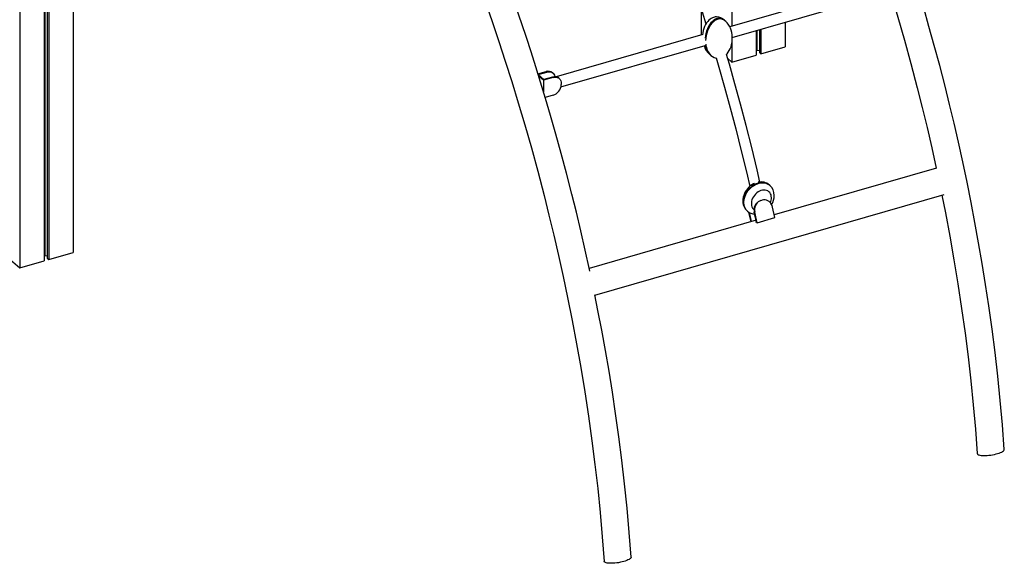
# Model space of a CAD drawing. Extents: x 2657 to 38764, y 4077 to 22221.
# Drawn here: x 9073 to 10513, y 4077 to 4871 of the extents above; entities that cross this region are included whole.
import ezdxf

# ---------------------------------------------------------------- set-up
doc = ezdxf.new("R2010")
doc.units = 0
doc.header["$LTSCALE"] = 100
doc.layers.get('0').update_dxf_attribs({"linetype": 'CONTINUOUS'})

msp = doc.modelspace()

# ---------------------------------------------------------------- linework, layer by layer
at = {"color": 7, "linetype": 'CONTINUOUS', "ltscale": 100}
for p, q in [((9151.4, 6393), (9151.4, 4531)), ((9108.9, 6380.7), (9108.9, 4518.8)), ((9110, 6381), (9110, 4526.4)), ((9113.6, 6382.1), (9113.6, 4522.8)), ((9115.9, 6382.7), (9115.9, 4520.8)), ((9073.4, 6370.5), (9073.4, 4508.5)), ((10114.4, 5136.9), (10114.4, 4861.7)), ((10330.9, 4924.2), (10111.3, 4860.8)), ((10115.1, 4845.2), (10325.1, 4905.8)), ((10069.4, 4887.3), (10069.4, 4848.7)), ((10192.4, 4867.5), (10192.4, 4831.6)), ((10149.9, 4855.3), (10149.9, 4819.3)), ((10151, 4855.6), (10151, 4826.9)), ((10154.6, 4856.6), (10154.6, 4823.3)), ((10156.9, 4857.3), (10156.9, 4821.3)), ((10071.9, 4849.4), (9857.8, 4787.6)), ((10114.4, 4836.9), (10114.4, 4809.1)), ((9864.6, 4772.9), (10075.2, 4833.7)), ((10149.9, 4826.6), (10151, 4826.9)), ((10151, 4826.9), (10154.6, 4826.4)), ((10154.6, 4823.3), (10156.9, 4821.3)), ((10156.9, 4821.3), (10192.4, 4831.6)), ((10108.4, 4814.3), (10114.4, 4809.1)), ((10114.4, 4809.1), (10149.9, 4819.3)), ((9831, 4791.9), (9843, 4795.3)), ((9831.2, 4791.1), (9843.7, 4794.7)), ((9843, 4795.3), (9843.7, 4794.7)), ((9852.9, 4793.2), (9852.1, 4793.8)), ((9839.7, 4783.7), (9831.2, 4791.1)), ((9839.1, 4782.7), (9832, 4788.9)), ((9853, 4786.7), (9839.1, 4782.7)), ((9839.1, 4782.7), (9839.1, 4765.6)), ((9852.2, 4787.3), (9839.7, 4783.7)), ((9852.2, 4787.3), (9853, 4786.7)), ((9862.1, 4785.1), (9861.4, 4785.8)), ((9865.1, 4778.1), (9865.1, 4776.3)), ((9853, 4760.7), (9841.6, 4757.4)), ((10413.8, 4654.3), (10176.5, 4585.8)), ((10169.9, 4629.2), (10169.4, 4629.6)), ((9914.3, 4468.5), (10424.8, 4615.9)), ((10157, 4607), (10158.7, 4607.5)), ((10162, 4607.9), (10161.7, 4607.9)), ((10136.7, 4591.8), (10137.2, 4591.4)), ((10177.4, 4581.9), (10173.9, 4597.4)), ((10149.9, 4578.1), (9906, 4507.7)), ((10138.9, 4590.1), (10142.1, 4575.9)), ((10139.7, 4589.6), (10142.8, 4576.1)), ((10147.9, 4589.9), (10147.2, 4589.9)), ((10150.4, 4575.9), (10147.2, 4589.9)), ((10151.4, 4574.4), (10147.9, 4589.9)), ((10151.4, 4574.4), (10177.4, 4581.9)), ((10149.1, 4575.9), (10150.4, 4575.9)), ((10151.1, 4574.4), (10151.4, 4574.4)), ((9052.9, 4526.3), (9073.4, 4508.5)), ((9108.9, 4526.1), (9110, 4526.4)), ((9110, 4526.4), (9113.6, 4525.9)), ((9113.6, 4522.8), (9115.9, 4520.8)), ((9115.9, 4520.8), (9151.4, 4531)), ((9073.4, 4508.5), (9108.9, 4518.8))]:
    msp.add_line(p, q, dxfattribs=at)
at = {"color": 8, "linetype": 'CONTINUOUS', "ltscale": 100}
for p, q in [((10156.7, 4607), (10157, 4607)), ((10158.7, 4607.5), (10158.4, 4607.5))]:
    msp.add_line(p, q, dxfattribs=at)
at = {"color": 7, "linetype": 'CONTINUOUS', "ltscale": 100, "flags": 128}
for points in [[(10000.7, 5081.3), (10006.2, 5067.3), (10014.6, 5045.1), (10023.3, 5021.7), (10031, 5000.7), (10038.8, 4978.8), (10046.7, 4956), (10054.8, 4932.3), (10062.9, 4907.6), (10071, 4882.5), (10076.4, 4865)], [(10348.8, 4903.8), (10357.3, 4875), (10366.8, 4841.5), (10376.2, 4807.1), (10385.5, 4771.5), (10392.7, 4742.9), (10399.7, 4713.7), (10406.6, 4683.9), (10413.2, 4654.1)], [(9755.3, 4893.7), (9764.5, 4867.1), (9773.8, 4839.5), (9783.2, 4810.8), (9792.6, 4781.1), (9802.2, 4749.8), (9811.8, 4717.5), (9821.3, 4684.1), (9830.7, 4649.6), (9840, 4614.1), (9847.1, 4585.5), (9854.2, 4556.2), (9861.1, 4526.4), (9867.8, 4496), (9874.3, 4465), (9881, 4431.5), (9887.4, 4397.4), (9893.5, 4362.8), (9899.3, 4327.5), (9904.8, 4291.8), (9909.8, 4255.6), (9914.2, 4221), (9918.3, 4186.1), (9921.8, 4150.9), (9925, 4115.3), (9927.6, 4079.5)], [(9906.9, 4503.8), (9906.4, 4505.9), (9900.1, 4534.6), (9893.6, 4562.6), (9887.1, 4589.9), (9880.5, 4616.4), (9872.7, 4646.7), (9864.9, 4675.9), (9857.1, 4704.1), (9849.4, 4731.2), (9842.1, 4755.9), (9834.8, 4779.7), (9827.7, 4802.5), (9820.8, 4824.3), (9814, 4845.2), (9807.3, 4865.1), (9799.7, 4887.4)], [(10512.7, 4243), (10510, 4279.1), (10506.8, 4314.8), (10503.2, 4350), (10499.2, 4384.8), (10494.8, 4419.1), (10490.1, 4452.9), (10485.4, 4484.2), (10480.4, 4514.9), (10475.2, 4545.1), (10469.8, 4574.8), (10464.2, 4603.8), (10458.2, 4633.9), (10452, 4663.4), (10445.6, 4692.1), (10439.2, 4720.1), (10432.6, 4747.4), (10426.1, 4773.9), (10418.3, 4804.2), (10410.4, 4833.4), (10402.6, 4861.5), (10394.9, 4888.6)], [(10092.1, 4875.3), (10089.9, 4875.2), (10089, 4875), (10087.5, 4874.6), (10086, 4874), (10084.3, 4873.1), (10082.5, 4872), (10080.8, 4870.5), (10079.1, 4868.7), (10077.5, 4866.6), (10076, 4864.2), (10074.6, 4861.5), (10073.5, 4858.6), (10072.6, 4855.4), (10072, 4852), (10071.7, 4849.3)], [(10106.6, 4820.5), (10107.6, 4821.5), (10109.2, 4823.6), (10110.7, 4826), (10112, 4828.7), (10113.2, 4831.7), (10114.1, 4834.9), (10114.7, 4838.2), (10115, 4841.8), (10115.1, 4845.3), (10114.8, 4848.9), (10114.2, 4852.5), (10113.4, 4855.8), (10112.2, 4859), (10110.8, 4861.9), (10109.2, 4864.5), (10107.4, 4866.8), (10105.7, 4868.6), (10103.9, 4870), (10103.1, 4870.5)], [(10091.5, 4815.3), (10095.4, 4801.9), (10103.7, 4772.7), (10111.9, 4742.6), (10120.1, 4711.6), (10128.2, 4679.7), (10136.1, 4646.9), (10140.6, 4627.5)], [(10155.5, 4634), (10151.4, 4651.7), (10143.4, 4684.6), (10135.3, 4716.6), (10127.1, 4747.7), (10119, 4777.4), (10110.8, 4806.2), (10106.6, 4820.5)], [(9843.7, 4794.7), (9845.8, 4795.1), (9847.9, 4795.2), (9849.8, 4794.8), (9851.5, 4794.1), (9853, 4793.1), (9854.2, 4791.7), (9855.1, 4790), (9855.7, 4788.1), (9855.7, 4787.8)], [(9853, 4786.7), (9855.1, 4787.1), (9857.1, 4787.2), (9859, 4786.8), (9860.8, 4786.1), (9862.3, 4785), (9863.5, 4783.7), (9864.4, 4782), (9864.9, 4780.1), (9865.1, 4778.1)], [(10147, 4631.7), (10146, 4631.2), (10143.7, 4629.8), (10141.4, 4628.2), (10139.3, 4626.3), (10137.3, 4624.2), (10135.6, 4622), (10134, 4619.6), (10132.7, 4617.1), (10131.7, 4614.5), (10131, 4611.8), (10130.5, 4609.1), (10130.4, 4606.4), (10130.5, 4603.7), (10131, 4601.2), (10131.8, 4598.8), (10132.9, 4596.5), (10134.2, 4594.5), (10135.8, 4592.7), (10136.7, 4591.9)], [(10157, 4607), (10154.9, 4606.2), (10153, 4605), (10151.3, 4603.4), (10149.9, 4601.5), (10148.8, 4599.4), (10148, 4597.2), (10147.6, 4594.8), (10147.5, 4592.3), (10147.9, 4589.9)], [(10173.9, 4597.4), (10173.2, 4599.7), (10172.1, 4601.8), (10170.7, 4603.7), (10169.1, 4605.3), (10167.2, 4606.5), (10165.2, 4607.4), (10163, 4607.8), (10160.8, 4607.9), (10158.7, 4607.5)], [(10421.4, 4614.9), (10426.5, 4589), (10432.9, 4554.9), (10439.1, 4520.2), (10444.9, 4485), (10450.3, 4449.3), (10455.4, 4413.1), (10459.8, 4378.5), (10463.8, 4343.6), (10467.4, 4308.3), (10470.5, 4272.8), (10473.2, 4237)], [(9967.2, 4085.5), (9964.5, 4121.6), (9961.3, 4157.3), (9957.6, 4192.6), (9953.6, 4227.4), (9949.3, 4261.6), (9944.5, 4295.4), (9939.8, 4326.7), (9934.9, 4357.4), (9929.7, 4387.6), (9924.3, 4417.3), (9918.7, 4446.3), (9914.1, 4469.3)], [(10473.2, 4237), (10473.3, 4236.6), (10473.7, 4236), (10474.5, 4235.4), (10475.6, 4235)], [(10475.6, 4235), (10477, 4234.6), (10478.8, 4234.4), (10480.7, 4234.2), (10482.9, 4234.1), (10485.3, 4234.2), (10487.8, 4234.3), (10490.3, 4234.6), (10493, 4234.9), (10495.6, 4235.4), (10498.2, 4235.9), (10500.7, 4236.5), (10503, 4237.1), (10505.2, 4237.8), (10507.2, 4238.6), (10508.9, 4239.3), (10510.3, 4240.1), (10511.4, 4240.9), (10512.2, 4241.7), (10512.6, 4242.4), (10512.7, 4243)], [(9967.2, 4085.5), (9967.2, 4085.3), (9966.9, 4084.6), (9966.3, 4083.8), (9965.4, 4083), (9964.1, 4082.2), (9962.5, 4081.5), (9960.7, 4080.7), (9958.6, 4080), (9956.4, 4079.3), (9953.9, 4078.7), (9951.4, 4078.1), (9948.8, 4077.6), (9946.1, 4077.3), (9943.5, 4077), (9941, 4076.8), (9938.5, 4076.7), (9936.3, 4076.7), (9934.2, 4076.8), (9932.3, 4077), (9930.8, 4077.3), (9929.5, 4077.7), (9928.5, 4078.2), (9927.9, 4078.8), (9927.7, 4079.4), (9927.6, 4079.5)]]:
    msp.add_lwpolyline(points, dxfattribs=at)
at = {"color": 8, "linetype": 'CONTINUOUS', "ltscale": 100, "flags": 128}
for points in [[(10169.4, 4629.6), (10167.7, 4630.9), (10165.7, 4632), (10163.5, 4632.7), (10161.2, 4633.1), (10158.8, 4633.3), (10156.3, 4633.1), (10153.7, 4632.6), (10151.2, 4631.7), (10148.6, 4630.6), (10146.1, 4629.2), (10143.8, 4627.6), (10141.5, 4625.7), (10139.4, 4623.6), (10137.5, 4621.3), (10135.9, 4618.9), (10134.4, 4616.4), (10133.3, 4613.7), (10132.4, 4611.1), (10131.8, 4608.4), (10131.5, 4605.8), (10131.5, 4603.2), (10131.8, 4600.8), (10132.4, 4598.4), (10133.3, 4596.3), (10134.4, 4594.3), (10135.9, 4592.6), (10136.7, 4591.8)], [(10137.2, 4591.4), (10136.4, 4592.2), (10134.9, 4593.9), (10133.8, 4595.9), (10132.9, 4598), (10132.3, 4600.3), (10132, 4602.8), (10132, 4605.3), (10132.3, 4608), (10132.9, 4610.6), (10133.8, 4613.3), (10134.9, 4615.9), (10136.4, 4618.5), (10138, 4620.9), (10139.9, 4623.2), (10142, 4625.3), (10144.3, 4627.2), (10146.6, 4628.8), (10149.1, 4630.2), (10151.7, 4631.3), (10154.2, 4632.1), (10156.8, 4632.6), (10159.3, 4632.8), (10161.7, 4632.7), (10164, 4632.3), (10166.2, 4631.5), (10168.2, 4630.5), (10170, 4629.2), (10170, 4629.1)], [(10172.3, 4611.1), (10172.1, 4613.2), (10171.7, 4615.1), (10170.9, 4616.9), (10169.9, 4618.5), (10168.5, 4619.8), (10167, 4620.9), (10165.2, 4621.6), (10163.3, 4622), (10161.3, 4622.2), (10159.2, 4621.9), (10157, 4621.4), (10154.9, 4620.5), (10152.8, 4619.4), (10150.8, 4618), (10149, 4616.3), (10147.4, 4614.5), (10145.9, 4612.5), (10144.7, 4610.3), (10143.8, 4608.1), (10143.2, 4605.9), (10142.9, 4603.7), (10142.9, 4601.5), (10143.2, 4599.5), (10143.8, 4597.6), (10144.7, 4595.9), (10145.9, 4594.5), (10146.8, 4593.7)]]:
    msp.add_lwpolyline(points, dxfattribs=at)
at = {"color": 7, "linetype": 'CONTINUOUS', "ltscale": 10000}
for centre, radius, start, end in [((10091.8, 4858.8), 16.5, 43.5434, 88.7783), ((10098.4, 4840.8), 25.8, 196.8405, 231.6776), ((10095.4, 4832.5), 17.7, 219.7347, 257.1085), ((9846.1, 4786.1), 9.74, 51.9681, 108.9393), ((9855.4, 4778.1), 9.74, 51.9681, 108.9393), ((9847.9, 4777.2), 17.2, 287.141, 357.2367), ((10157.2, 4615), 19.1, 50.0003, 103.3331), ((10157.4, 4615), 18.9, 358.534, 48.0769), ((10150.7, 4614.7), 25.6, 328.0817, 359.6447), ((10162, 4593.4), 15.2, 139.3026, 193.1679), ((10148.6, 4603.9), 16.8, 227.9802, 267.6417)]:
    msp.add_arc(centre, radius, start, end, dxfattribs=at)
at = {"color": 8, "linetype": 'CONTINUOUS', "ltscale": 10000}
msp.add_arc((10154.3, 4611.4), 18, 335.1655, 359.0908, dxfattribs=at)
at = {"color": 7, "linetype": 'CONTINUOUS', "ltscale": 10000}
for centre, start_param, end_param in [((10092.8, 4845.6), 5.944161, 8.027147), ((10093.8, 4844.7), 6.041458, 8.117741), ((10092.8, 4845.6), 2.123698, 2.803183), ((10093.8, 4844.7), 2.031584, 2.803183)]:
    msp.add_ellipse(centre, major_axis=(5.3, 27.5), ratio=0.616236, start_param=start_param, end_param=end_param, dxfattribs=at)

doc.saveas('drawing.dxf')
